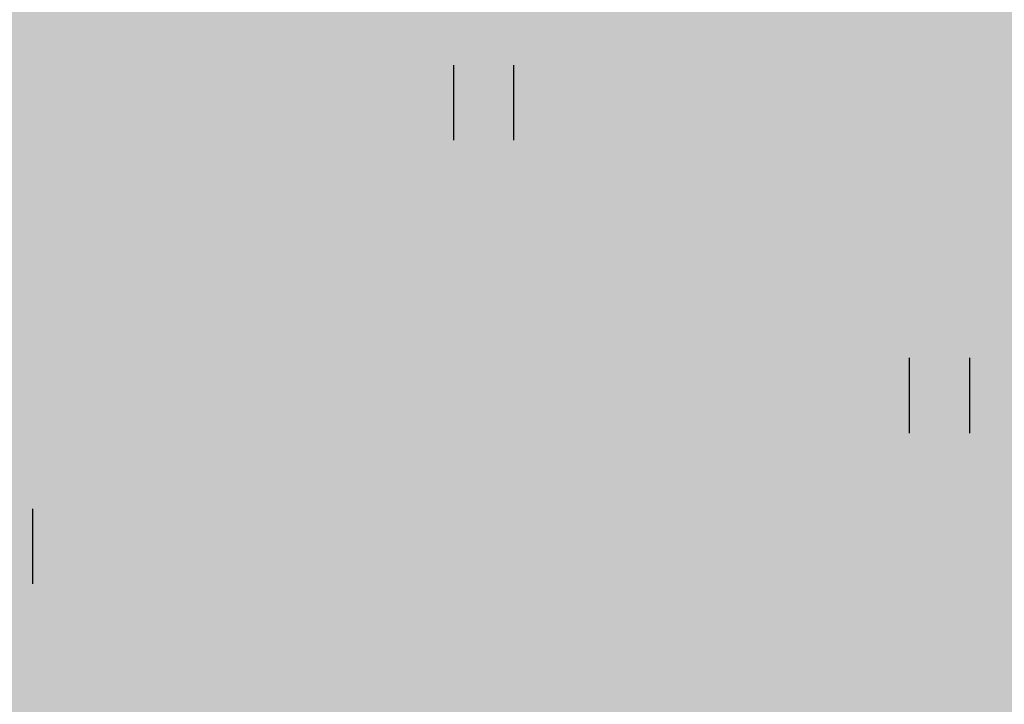
# Model space of a CAD drawing. Extents: x 545682 to 1091514, y 6585525 to 13171493.
# Drawn here: x 545745 to 545751, y 6585733 to 6585738 of the extents above; entities that cross this region are included whole.
import ezdxf

# ---------------------------------------------------------------- set-up
doc = ezdxf.new("R2010")
doc.units = 0
doc.header["$MEASUREMENT"] = 0
for name, color, linetype in [('EH-KEELUALA', 6, 'CONTINUOUS'), ('LOODUS', 7, 'CONTINUOUS'), ('MURU', 53, 'CONTINUOUS')]:
    doc.layers.add(name, color=color, linetype=linetype)

msp = doc.modelspace()

# ---------------------------------------------------------------- hatches: boundary and pattern name
at = {"layer": 'EH-KEELUALA'}
h = msp.add_hatch(dxfattribs=at)
h.set_pattern_fill('ANSI33', color=256, scale=10, style=0)
h.paths.add_polyline_path([(545756.8655, 6585773.4543), (545752.0594, 6585766.9348), (545775.1468, 6585754.9632), (545768.4413, 6585742.0279), (545743.3062, 6585755.0613), (545740.3024, 6585750.9867), (545768.8035, 6585736.2079), (545781.4918, 6585760.6847)])
h.paths.add_polyline_path([(545784.155, 6585759.3037), (545781.4918, 6585760.6847), (545770.8155, 6585740.0892), (545772.6398, 6585737.2094), (545772.756, 6585737.3141)])
h.paths.add_polyline_path([(545770.8155, 6585740.0892), (545768.8035, 6585736.2079), (545770.5329, 6585735.3112), (545772.6398, 6585737.2094)])
h.paths.add_polyline_path([(545772.6739, 6585737.1557), (545772.6398, 6585737.2094), (545770.5329, 6585735.3112), (545771.4667, 6585734.8269)])
h.paths.add_polyline_path([(545771.4667, 6585734.8269), (545774.562, 6585733.2219, -0.398575), (545775.2158, 6585733.4356), (545787.6783, 6585757.4768), (545784.155, 6585759.3037)])
h = msp.add_hatch(dxfattribs=at)
h.set_pattern_fill('ANSI33', color=256, scale=10, style=0)
h.paths.add_polyline_path([(545727.036, 6585757.6697, -0.095444), (545726.8744, 6585757.5714), (545736.6755, 6585731.2371), (545742.1882, 6585730.76), (545735.9084, 6585747.6329), (545768.4815, 6585730.7426), (545767.4986, 6585728.5692), (545771.9501, 6585728.1839), (545774.0717, 6585733.4761), (545771.451, 6585734.8351), (545769.289, 6585735.836)])
at = {"layer": 'MURU'}
h = msp.add_hatch(dxfattribs=at)
h.set_pattern_fill('DOTS', color=256, scale=5, style=0)
h.paths.add_polyline_path([(545740.5925, 6585740.1063), (545731.6792, 6585744.6615), (545736.4437, 6585731.86)])
h.paths.add_polyline_path([(545744.8085, 6585748.486), (545727.036, 6585757.6697, -0.095444), (545726.8744, 6585757.5714), (545731.6792, 6585744.6615), (545740.5925, 6585740.1063)])
h = msp.add_hatch(dxfattribs=at)
h.set_pattern_fill('DOTS', color=256, scale=5, style=0)
h.paths.add_polyline_path([(545759.4456, 6585740.9225), (545757.5515, 6585736.4102), (545761.8879, 6585734.1616), (545762.0631, 6585734.0708, 0.407928), (545768.7529, 6585736.113)])
h.paths.add_polyline_path([(545759.4456, 6585740.9225), (545744.8085, 6585748.486), (545740.5925, 6585740.1063), (545752.7398, 6585733.8983), (545754.7859, 6585737.8443), (545757.5515, 6585736.4102)])
h = msp.add_hatch(dxfattribs=at)
h.set_pattern_fill('DOTS', color=256, scale=5, style=0)
h.paths.add_polyline_path([(545759.4456, 6585740.9225), (545757.5515, 6585736.4102), (545761.8879, 6585734.1616), (545762.0631, 6585734.0708, 0.407928), (545768.7529, 6585736.113)])
h.paths.add_polyline_path([(545759.4456, 6585740.9225), (545744.8085, 6585748.486), (545740.5925, 6585740.1063), (545752.7398, 6585733.8983), (545754.7859, 6585737.8443), (545757.5515, 6585736.4102)])
h = msp.add_hatch(dxfattribs=at)
h.set_pattern_fill('DOTS', color=256, scale=5, style=0)
h.paths.add_polyline_path([(545751.4292, 6585721.8252), (545737.5619, 6585728.8557), (545744.2545, 6585710.8734), (545746.3736, 6585709.7814)])
h.paths.add_polyline_path([(545752.7398, 6585733.8983), (545740.5925, 6585740.1063), (545736.4437, 6585731.86), (545737.5619, 6585728.8557), (545751.4292, 6585721.8252), (545752.8916, 6585725.3092), (545749.262, 6585727.1913)])

# ---------------------------------------------------------------- linework, layer by layer
at = {"layer": 'LOODUS', "color": 3}
for p, q in [((545747.4226, 6585737.471), (545747.4226, 6585736.971)), ((545747.8226, 6585737.471), (545747.8226, 6585736.971)), ((545750.4515, 6585735.524), (545750.4515, 6585735.024)), ((545750.8515, 6585735.524), (545750.8515, 6585735.024)), ((545744.6252, 6585734.5212), (545744.6252, 6585734.0212))]:
    msp.add_line(p, q, dxfattribs=at)

doc.saveas('drawing.dxf')
